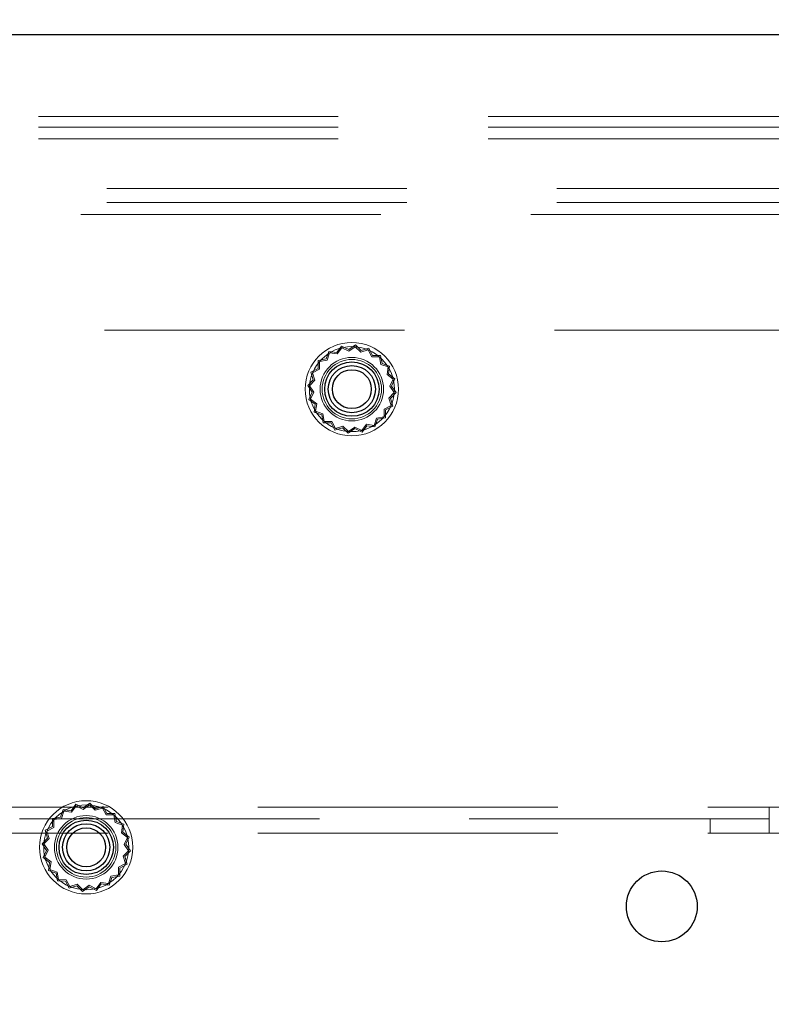
# Model space of a CAD drawing. Units: millimetres. Extents: x 0 to 420, y 0 to 297.
# Drawn here: x 221 to 225, y 117 to 121 of the extents above; entities that cross this region are included whole.
import ezdxf

# ---------------------------------------------------------------- set-up
doc = ezdxf.new("R2010")
doc.units = ezdxf.units.MM
doc.linetypes.add('HIDDEN', pattern=[1.905, 1.27, -0.635])
doc.layers.add('DIMENSIONS', color=7, linetype='Continuous')
doc.styles.add('SLDTEXTSTYLE0', font='TXT', dxfattribs={"width": 0.7})
doc.dimstyles.new('SLDDIMSTYLE0', dxfattribs={"dimtxt": 3.694289, "dimasz": 3.556, "dimexe": 0, "dimexo": 0.0625, "dimgap": 0.923572, "dimtad": 1, "dimdec": 0, "dimlfac": 20, "dimrnd": 1e-09, "dimzin": 12, "dimdsep": 46, "dimtxsty": 'SLDTEXTSTYLE0', "dimblk1": 'CLOSED', "dimblk2": 'CLOSED', "dimsah": 1, "dimcen": 0.09, "dimadec": 0, "dimazin": 3, "dimtfac": 1, "dimtdec": 0, "dimtofl": 0, "dimtmove": 0, "dimatfit": 3, "dimldrblk": 'CLOSED', "dimfxl": 0, "dimfrac": 2, "dimtolj": 1, "dimtzin": 12, "dimarcsym": 0})
doc.dimstyles.new('SLDDIMSTYLE1', dxfattribs={"dimtxt": 3.694289, "dimasz": 3.556, "dimexe": 0, "dimexo": 0.0625, "dimgap": 0.923572, "dimtad": 1, "dimdec": 0, "dimlfac": 20, "dimrnd": 1e-09, "dimzin": 12, "dimdsep": 46, "dimtxsty": 'SLDTEXTSTYLE0', "dimblk1": 'CLOSED', "dimblk2": 'CLOSED', "dimsah": 1, "dimcen": 0.09, "dimadec": 0, "dimazin": 3, "dimtfac": 1, "dimtdec": 0, "dimtmove": 0, "dimatfit": 0, "dimldrblk": 'CLOSED', "dimfxl": 0, "dimfrac": 2, "dimtolj": 1, "dimtzin": 12, "dimarcsym": 0})

# ---------------------------------------------------------------- blocks, each defined once
blk = doc.blocks.new('_CLOSED')
at = {"color": 0, "linetype": 'ByBlock', "lineweight": -2}
for p, q in [((-1, 0.166667), (0, 0)), ((-1, 0.166667), (-1, -0.166667)), ((0, 0), (-1, -0.166667)), ((0, 0), (-1, 0))]:
    blk.add_line(p, q, dxfattribs=at)
blk = doc.blocks.new('_D_7')
at = {"layer": 'DIMENSIONS'}
for p, q in [((213.4341, 137.5817), (212.5449, 137.5817)), ((212.5449, 137.5817), (212.5449, 133.0652)), ((220.9797, 137.5817), (221.869, 137.5817)), ((221.869, 137.5817), (221.869, 133.0652)), ((212.5449, 133.0652), (213.4341, 133.0652)), ((221.869, 133.0652), (220.9797, 133.0652)), ((208.0676, 124.0721), (208.0676, 129.5917)), ((226.2776, 119.5721), (226.2776, 129.5917)), ((208.0676, 128.5917), (201.7176, 128.5917)), ((208.0676, 128.5917), (226.2776, 128.5917)), ((226.2776, 128.5917), (232.6276, 128.5917))]:
    blk.add_line(p, q, dxfattribs=at)
at = {"layer": 'DIMENSIONS', "xscale": 3.556, "yscale": 3.556}
blk.add_blockref('_CLOSED', (208.0676, 128.5917, 3.66), dxfattribs=at)
at = {"layer": 'DIMENSIONS', "xscale": 3.556, "yscale": 3.556, "rotation": 180.0000000000004}
blk.add_blockref('_CLOSED', (226.2776, 128.5917, 3.66), dxfattribs=at)
at = {"layer": 'DIMENSIONS', "char_height": 2.91042, "attachment_point": 1, "style": 'SLDTEXTSTYLE0'}
for s, insert in [('14.3', (213.4341, 136.8169)), ('364', (213.9731, 132.3435))]:
    blk.add_mtext(s, dxfattribs=dict(at, insert=insert))
blk = doc.blocks.new('_D_8')
at = {"layer": 'DIMENSIONS'}
for p, q in [((226.5323, 121.0721), (239.1266, 121.0721)), ((238.1266, 121.0721), (238.1266, 85.0471)), ((229.1367, 107.4269), (229.1367, 108.3162)), ((229.1367, 108.3162), (233.6532, 108.3162)), ((233.6532, 108.3162), (233.6532, 107.4269)), ((229.1367, 99.8813), (229.1367, 98.992)), ((233.6532, 98.992), (233.6532, 99.8813)), ((229.1367, 98.992), (233.6532, 98.992)), ((222.7426, 85.0471), (239.1266, 85.0471))]:
    blk.add_line(p, q, dxfattribs=at)
at = {"layer": 'DIMENSIONS', "xscale": 3.556, "yscale": 3.556}
for p, rotation in [((238.1266, 121.0721, 3.66), 90.0000000000004), ((238.1266, 85.0471, 3.66), 270.0000000000004)]:
    blk.add_blockref('_CLOSED', p, dxfattribs=dict(at, rotation=rotation))
at = {"layer": 'DIMENSIONS', "char_height": 2.91042, "attachment_point": 1, "rotation": 90, "style": 'SLDTEXTSTYLE0'}
for s, insert in [('28.4', (229.9015, 99.8813)), ('721', (234.3749, 100.4203))]:
    blk.add_mtext(s, dxfattribs=dict(at, insert=insert))

msp = doc.modelspace()

# ---------------------------------------------------------------- linework, layer by layer
at = {"color": 7, "linetype": 'Continuous', "lineweight": 25}
msp.add_line((225.5323, 121.0721), (208.1176, 121.0721), dxfattribs=at)
at = {"color": 7, "linetype": 'HIDDEN', "lineweight": 18}
for p, q in [((208.1626, 120.7271), (225.4376, 120.7271)), ((208.1626, 120.6821), (225.4376, 120.6821)), ((208.1626, 120.6321), (225.4376, 120.6321)), ((208.4526, 120.4221), (225.2326, 120.4221)), ((208.4526, 120.3621), (225.2326, 120.3621)), ((208.3426, 120.3121), (225.3426, 120.3121)), ((208.4426, 119.8221), (225.1926, 119.8221)), ((222.7815, 119.7546), (222.761, 119.7273)), ((222.7832, 119.7473), (222.7636, 119.7211)), ((222.8121, 119.7395), (222.7815, 119.7546)), ((222.8126, 119.7328), (222.7832, 119.7473)), ((222.84, 119.7592), (222.8121, 119.7395)), ((222.8394, 119.7517), (222.8126, 119.7328)), ((222.8629, 119.7288), (222.8394, 119.7517)), ((222.8644, 119.7354), (222.84, 119.7592)), ((222.8942, 119.7385), (222.8629, 119.7288)), ((222.8971, 119.7454), (222.8644, 119.7354)), ((222.9094, 119.7095), (222.8942, 119.7385)), ((222.913, 119.7152), (222.8971, 119.7454)), ((222.6825, 119.6941), (222.682, 119.66)), ((222.7162, 119.6999), (222.6825, 119.6941)), ((222.7206, 119.6948), (222.6882, 119.6893)), ((222.7272, 119.7322), (222.7162, 119.6999)), ((222.7311, 119.7258), (222.7206, 119.6948)), ((222.761, 119.7273), (222.7272, 119.7322)), ((222.7636, 119.7211), (222.7311, 119.7258)), ((222.9422, 119.709), (222.9094, 119.7095)), ((222.9471, 119.7147), (222.913, 119.7152)), ((222.9477, 119.6767), (222.9422, 119.709)), ((222.9529, 119.6811), (222.9471, 119.7147)), ((222.682, 119.66), (222.6518, 119.6441)), ((222.6878, 119.6565), (222.6588, 119.6412)), ((222.6882, 119.6893), (222.6878, 119.6565)), ((222.9788, 119.6661), (222.9477, 119.6767)), ((222.9852, 119.67), (222.9529, 119.6811)), ((222.9741, 119.6337), (222.9788, 119.6661)), ((222.9803, 119.6363), (222.9852, 119.67)), ((222.6619, 119.6115), (222.6381, 119.587)), ((222.6684, 119.6099), (222.6456, 119.5864)), ((222.6518, 119.6441), (222.6619, 119.6115)), ((222.6588, 119.6412), (222.6684, 119.6099)), ((223.0003, 119.614), (222.9741, 119.6337)), ((223.0076, 119.6158), (222.9803, 119.6363)), ((222.9858, 119.5846), (223.0003, 119.614)), ((222.9925, 119.5852), (223.0076, 119.6158)), ((222.6381, 119.587), (222.6577, 119.5591)), ((222.6456, 119.5864), (222.6644, 119.5596)), ((223.0047, 119.5579), (222.9858, 119.5846)), ((223.0121, 119.5573), (222.9925, 119.5852)), ((222.6577, 119.5591), (222.6426, 119.5285)), ((222.6426, 119.5285), (222.67, 119.508)), ((222.6644, 119.5596), (222.6499, 119.5303)), ((222.6499, 119.5303), (222.6762, 119.5106)), ((222.9818, 119.5344), (223.0047, 119.5579)), ((222.9915, 119.5031), (222.9818, 119.5344)), ((222.9883, 119.5328), (223.0121, 119.5573)), ((222.9984, 119.5002), (222.9883, 119.5328)), ((222.67, 119.508), (222.665, 119.4743)), ((222.6762, 119.5106), (222.6714, 119.4782)), ((222.962, 119.455), (222.9624, 119.4878)), ((222.9624, 119.4878), (222.9915, 119.5031)), ((222.9682, 119.4843), (222.9984, 119.5002)), ((222.665, 119.4743), (222.6974, 119.4632)), ((222.6714, 119.4782), (222.7025, 119.4676)), ((222.6974, 119.4632), (222.7031, 119.4296)), ((222.7025, 119.4676), (222.708, 119.4353)), ((222.9191, 119.4185), (222.9297, 119.4495)), ((222.923, 119.4121), (222.934, 119.4444)), ((222.9297, 119.4495), (222.962, 119.455)), ((222.934, 119.4444), (222.9677, 119.4502)), ((222.9677, 119.4502), (222.9682, 119.4843)), ((222.7031, 119.4296), (222.7373, 119.4291)), ((222.708, 119.4353), (222.7408, 119.4348)), ((222.7373, 119.4291), (222.7532, 119.3989)), ((222.7408, 119.4348), (222.756, 119.4058)), ((222.7532, 119.3989), (222.7858, 119.4089)), ((222.756, 119.4058), (222.7873, 119.4155)), ((222.7858, 119.4089), (222.8102, 119.3851)), ((222.7873, 119.4155), (222.8108, 119.3926)), ((222.8102, 119.3851), (222.8381, 119.4048)), ((222.8108, 119.3926), (222.8376, 119.4115)), ((222.8376, 119.4115), (222.867, 119.397)), ((222.8381, 119.4048), (222.8687, 119.3897)), ((222.867, 119.397), (222.8866, 119.4232)), ((222.8687, 119.3897), (222.8892, 119.417)), ((222.8866, 119.4232), (222.9191, 119.4185)), ((222.8892, 119.417), (222.923, 119.4121)), ((221.715, 117.8192), (221.6871, 117.7995)), ((221.7394, 117.7954), (221.715, 117.8192)), ((209.0926, 117.8021), (224.5926, 117.8021)), ((221.6022, 117.7922), (221.5912, 117.7599)), ((221.6061, 117.7858), (221.5956, 117.7548)), ((221.636, 117.7873), (221.6022, 117.7922)), ((221.6386, 117.7811), (221.6061, 117.7858)), ((221.6565, 117.8146), (221.636, 117.7873)), ((221.6582, 117.8073), (221.6386, 117.7811)), ((221.6871, 117.7995), (221.6565, 117.8146)), ((221.6876, 117.7928), (221.6582, 117.8073)), ((221.7144, 117.8117), (221.6876, 117.7928)), ((221.7379, 117.7888), (221.7144, 117.8117)), ((221.7692, 117.7985), (221.7379, 117.7888)), ((221.7721, 117.8054), (221.7394, 117.7954)), ((221.7844, 117.7695), (221.7692, 117.7985)), ((221.788, 117.7752), (221.7721, 117.8054)), ((224.5926, 117.8021), (225.0926, 117.8021)), ((224.5926, 117.6921), (224.5926, 117.8021)), ((224.5926, 117.7522), (209.0926, 117.7522)), ((221.5575, 117.7541), (221.5571, 117.72)), ((221.5912, 117.7599), (221.5575, 117.7541)), ((221.5632, 117.7493), (221.5628, 117.7165)), ((221.5956, 117.7548), (221.5632, 117.7493)), ((221.8172, 117.769), (221.7844, 117.7695)), ((221.8221, 117.7747), (221.788, 117.7752)), ((221.8227, 117.7367), (221.8172, 117.769)), ((221.8279, 117.7411), (221.8221, 117.7747)), ((221.8538, 117.7261), (221.8227, 117.7367)), ((221.8602, 117.73), (221.8279, 117.7411)), ((224.3426, 117.7522), (224.3426, 117.6921)), ((209.0926, 117.6921), (224.5926, 117.6921)), ((221.5571, 117.72), (221.5268, 117.7041)), ((221.5268, 117.7041), (221.5369, 117.6715)), ((221.5628, 117.7165), (221.5338, 117.7012)), ((221.5338, 117.7012), (221.5434, 117.6699)), ((221.8491, 117.6937), (221.8538, 117.7261)), ((221.8753, 117.674), (221.8491, 117.6937)), ((221.8553, 117.6963), (221.8602, 117.73)), ((221.8826, 117.6758), (221.8553, 117.6963)), ((225.0926, 117.6921), (224.5926, 117.6921)), ((221.5369, 117.6715), (221.5131, 117.647)), ((221.5434, 117.6699), (221.5206, 117.6464)), ((221.8608, 117.6446), (221.8753, 117.674)), ((221.8675, 117.6452), (221.8826, 117.6758)), ((221.5131, 117.647), (221.5327, 117.6191)), ((221.5327, 117.6191), (221.5176, 117.5885)), ((221.5206, 117.6464), (221.5394, 117.6196)), ((221.5394, 117.6196), (221.5249, 117.5903)), ((221.8568, 117.5944), (221.8797, 117.6179)), ((221.8797, 117.6179), (221.8608, 117.6446)), ((221.8633, 117.5928), (221.8871, 117.6173)), ((221.8871, 117.6173), (221.8675, 117.6452)), ((221.5176, 117.5885), (221.545, 117.568)), ((221.5249, 117.5903), (221.5512, 117.5706)), ((221.545, 117.568), (221.54, 117.5343)), ((221.5512, 117.5706), (221.5464, 117.5382)), ((221.8665, 117.5631), (221.8568, 117.5944)), ((221.8734, 117.5602), (221.8633, 117.5928)), ((221.54, 117.5343), (221.5724, 117.5232)), ((221.5464, 117.5382), (221.5775, 117.5276)), ((221.5775, 117.5276), (221.583, 117.4953)), ((221.837, 117.515), (221.8374, 117.5478)), ((221.8374, 117.5478), (221.8665, 117.5631)), ((221.8427, 117.5102), (221.8432, 117.5443)), ((221.8432, 117.5443), (221.8734, 117.5602)), ((221.5724, 117.5232), (221.5781, 117.4896)), ((221.5781, 117.4896), (221.6123, 117.4891)), ((221.583, 117.4953), (221.6158, 117.4948)), ((221.6123, 117.4891), (221.6282, 117.4589)), ((221.6158, 117.4948), (221.631, 117.4658)), ((221.7941, 117.4785), (221.8047, 117.5095)), ((221.798, 117.4721), (221.809, 117.5044)), ((221.8047, 117.5095), (221.837, 117.515)), ((221.809, 117.5044), (221.8427, 117.5102)), ((221.6282, 117.4589), (221.6608, 117.4689)), ((221.631, 117.4658), (221.6623, 117.4755)), ((221.6608, 117.4689), (221.6852, 117.4451)), ((221.6623, 117.4755), (221.6858, 117.4526)), ((221.6852, 117.4451), (221.7131, 117.4648)), ((221.6858, 117.4526), (221.7126, 117.4715)), ((221.7126, 117.4715), (221.742, 117.457)), ((221.7131, 117.4648), (221.7437, 117.4497)), ((221.742, 117.457), (221.7616, 117.4832)), ((221.7437, 117.4497), (221.7642, 117.477)), ((221.7616, 117.4832), (221.7941, 117.4785)), ((221.7642, 117.477), (221.798, 117.4721))]:
    msp.add_line(p, q, dxfattribs=at)
for centre, radius in [((222.8251, 119.5721), 0.1975), ((222.8251, 119.5721), 0.18), ((222.8251, 119.5721), 0.1345), ((222.8251, 119.5721), 0.1257), ((221.7001, 117.6321), 0.1975), ((221.7001, 117.6321), 0.18), ((221.7001, 117.6321), 0.1345), ((221.7001, 117.6321), 0.1257)]:
    msp.add_circle(centre, radius, dxfattribs=at)
at = {"color": 7, "linetype": 'Continuous', "lineweight": 25}
for centre, radius in [((222.8251, 119.5721), 0.115), ((222.8251, 119.5721), 0.1), ((222.8251, 119.5721), 0.0825), ((221.7001, 117.6321), 0.115), ((221.7001, 117.6321), 0.1), ((221.7001, 117.6321), 0.0825), ((224.1376, 117.3821), 0.15)]:
    msp.add_circle(centre, radius, dxfattribs=at)

# ---------------------------------------------------------------- dimensions: what is measured, and where the dimension line sits
at = {"layer": 'DIMENSIONS'}
dim = msp.add_linear_dim(base=(226.2776, 128.5917), p1=(208.0676, 123.0721), p2=(226.2776, 118.5721), dimstyle='SLDDIMSTYLE1', dxfattribs=at)
dim.commit()
dim.dimension.update_dxf_attribs({"geometry": '_D_7', "text_midpoint": (217.2069, 128.5917), "dimtype": 160})
dim = msp.add_linear_dim(base=(238.1266442374, 85.0471492858), p1=(225.5322523771, 121.0721492858), p2=(221.7426077161, 85.0471492858), angle=90, dimstyle='SLDDIMSTYLE0', dxfattribs=at)
dim.commit()
dim.dimension.update_dxf_attribs({"geometry": '_D_8', "text_midpoint": (238.1266442374, 103.654106078), "dimtype": 160})

doc.saveas('drawing.dxf')
